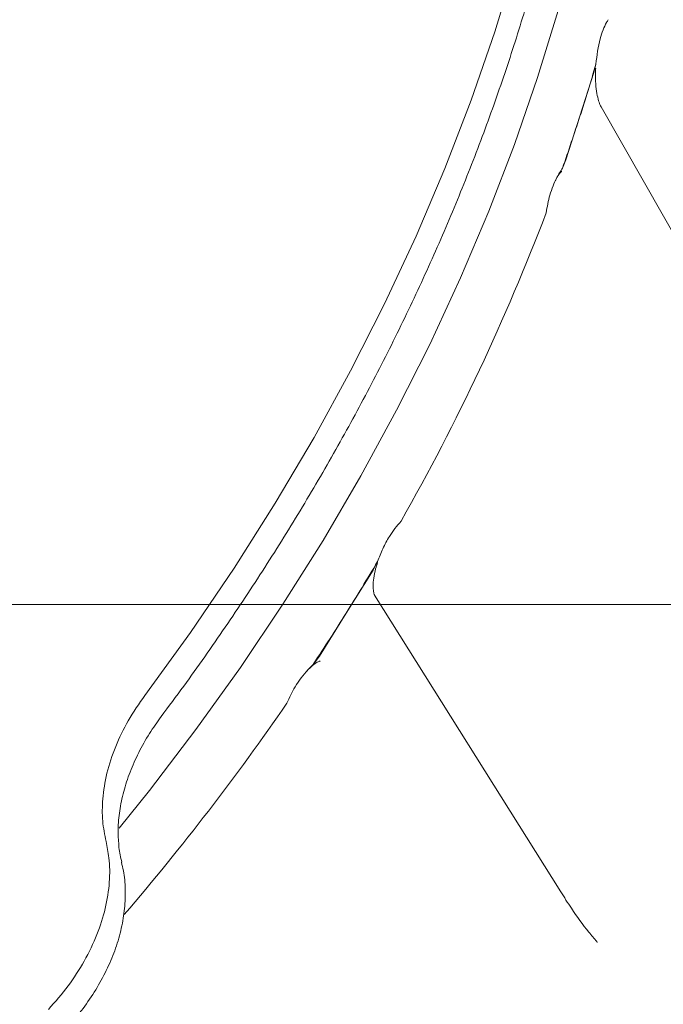
# Model space of a CAD drawing. Extents: x -3585 to -1189, y -492 to 2461.
# Drawn here: x -3061 to -2990, y 89 to 198 of the extents above; entities that cross this region are included whole.
import ezdxf

# ---------------------------------------------------------------- set-up
doc = ezdxf.new("R2010")
doc.units = 0
doc.header["$LTSCALE"] = 5
doc.layers.add('SLD-0', color=7, linetype='Continuous')

msp = doc.modelspace()

# ---------------------------------------------------------------- linework, layer by layer
at = {"color": 7, "linetype": 'Continuous', "lineweight": 9}
for p, q in [((-2997.47, 191.72), (-2997.26, 192.63)), ((-2999.01, 186.92), (-2997.47, 191.72)), ((-2968.35, 138.21), (-2996.69, 187.96)), ((-3000.56, 182.11), (-2999.01, 186.92)), ((-3000.94, 181.2), (-3000.56, 182.11)), ((-3021.77, 136.96), (-3021.28, 137.9)), ((-3024.73, 132.23), (-3021.77, 136.96)), ((-3001.12, 101.54), (-3021.61, 134.2)), ((-3027.69, 127.5), (-3024.73, 132.23)), ((-3028.34, 126.62), (-3027.69, 127.5)), ((-3049.45, 104.79), (-3049.45, 104.81)), ((-2997.17, 96.06), (-2997.1, 95.97))]:
    msp.add_line(p, q, dxfattribs=at)
at = {"color": 7, "linetype": 'Continuous', "lineweight": 9, "flags": 128}
for points in [[(-3001.5, 282.3), (-3000.34, 275.69), (-2999.49, 268.94), (-2998.96, 262.05), (-2998.75, 255.04), (-2998.85, 247.93), (-2999.27, 240.72), (-3000.01, 233.43), (-3001.07, 226.06), (-3002.43, 218.65), (-3004.11, 211.18), (-3006.1, 203.69), (-3008.39, 196.19), (-3010.98, 188.68), (-3013.87, 181.18), (-3017.05, 173.7), (-3020.51, 166.27), (-3024.25, 158.88), (-3028.27, 151.56), (-3032.55, 144.31), (-3037.08, 137.16), (-3041.87, 130.1), (-3046.89, 123.17)], [(-3049.73, 108.56), (-3046.39, 112.71), (-3041.27, 119.42), (-3036.37, 126.25), (-3031.71, 133.19), (-3027.28, 140.23), (-3023.11, 147.35), (-3019.19, 154.55), (-3015.54, 161.8), (-3012.16, 169.11), (-3009.05, 176.45), (-3006.22, 183.81), (-3003.68, 191.19), (-3001.42, 198.56)]]:
    msp.add_lwpolyline(points, dxfattribs=at)
at = {"color": 7, "linetype": 'Continuous', "lineweight": 9}
for centre, radius, start, end in [((-3114.79, 133.16), 204.65, 2.9285, 57.4272), ((-3202.73, 252.37), 213.98, 342.1878, 343.7881), ((-3208.5, 254.22), 220.03, 340.617, 342.1879), ((-3231.56, 263.25), 244.8, 330.4019, 339.1901), ((-3250.07, 273.38), 265.89, 327.9374, 329.3672), ((-3253.58, 275.58), 270.04, 326.5224, 327.9376), ((-3262.95, 282.09), 281.45, 319.4312, 325.4073)]:
    msp.add_arc(centre, radius, start, end, dxfattribs=at)
for points, knots in [([(-3045.1, 120.83), (-3044.27, 121.95), (-3041.86, 125.2), (-3038.02, 130.66), (-3033.66, 137.24), (-3029.52, 143.9), (-3025.6, 150.64), (-3021.91, 157.45), (-3018.46, 164.3), (-3015.24, 171.21), (-3012.28, 178.14), (-3009.56, 185.1), (-3007.1, 192.07), (-3004.89, 199.04), (-3002.95, 206), (-3001.27, 212.95), (-2999.86, 219.86), (-2998.72, 226.73), (-2997.85, 233.54), (-2997.26, 240.3), (-2996.93, 246.98), (-2996.88, 253.57), (-2997.12, 260.07), (-2997.5, 265.42), (-2997.91, 268.56), (-2998.04, 269.61)], [0, 0, 0, 0, 0.023907, 0.069299, 0.114694, 0.160089, 0.205486, 0.250883, 0.29628, 0.341679, 0.387078, 0.432477, 0.477877, 0.523278, 0.568678, 0.614079, 0.659478, 0.704877, 0.750275, 0.79567, 0.841063, 0.886453, 0.931838, 0.977219, 1, 1, 1, 1]), ([(-2997.26, 192.63), (-2997.14, 193.61), (-2996.92, 195.34), (-2996.31, 196.87), (-2995.96, 197.44), (-2995.9, 197.54)], [0, 0, 0, 0, 0.515913, 0.916956, 1, 1, 1, 1]), ([(-2996.69, 187.96), (-2996.73, 188.03), (-2996.83, 188.22), (-2997.02, 188.78), (-2997.2, 189.65), (-2997.3, 190.75), (-2997.33, 191.64), (-2997.28, 192.14), (-2997.28, 192.2)], [0, 0, 0, 0, 0.11776, 0.31429, 0.522155, 0.74084, 0.965629, 1, 1, 1, 1]), ([(-3002.73, 176.28), (-3002.61, 176.95), (-3002.36, 178.36), (-3001.68, 180.01), (-3001.14, 180.86), (-3000.94, 181.2)], [0, 0, 0, 0, 0.348504, 0.745311, 1, 1, 1, 1]), ([(-3001.71, 179.8), (-3001.68, 179.89), (-3001.52, 180.25), (-3001.26, 180.62), (-3001.02, 180.87), (-3001.03, 180.86), (-3001.04, 180.85)], [0, 0, 0, 0, 0.116155, 0.488259, 0.804221, 1, 1, 1, 1]), ([(-3021.28, 137.9), (-3021.09, 138.37), (-3020.72, 139.33), (-3019.9, 140.92), (-3019.15, 141.81), (-3018.7, 142.34)], [0, 0, 0, 0, 0.28349, 0.572857, 1, 1, 1, 1]), ([(-3021.61, 134.2), (-3021.62, 134.21), (-3021.64, 134.25), (-3021.74, 134.56), (-3021.79, 135.19), (-3021.72, 136.06), (-3021.56, 136.95), (-3021.36, 137.55), (-3021.28, 137.78)], [0, 0, 0, 0, 0.112185, 0.298343, 0.485691, 0.679611, 0.880319, 1, 1, 1, 1]), ([(-3029.29, 125.57), (-3029.22, 125.65), (-3028.93, 126.03), (-3028.42, 126.48), (-3027.89, 126.86), (-3027.58, 126.96), (-3027.59, 126.96), (-3027.59, 126.96)], [0, 0, 0, 0, 0.079894, 0.344392, 0.602571, 0.854587, 1, 1, 1, 1]), ([(-3031.26, 122.3), (-3030.98, 122.92), (-3030.36, 124.27), (-3029.26, 125.66), (-3028.54, 126.41), (-3028.34, 126.62)], [0, 0, 0, 0, 0.374692, 0.821647, 1, 1, 1, 1]), ([(-3051.17, 107.1), (-3051.32, 107.83), (-3051.61, 109.32), (-3051.58, 111.84), (-3051.14, 114.61), (-3050.18, 117.52), (-3048.79, 120.43), (-3047.53, 122.25), (-3046.89, 123.17)], [0, 0, 0, 0, 0.150609, 0.304573, 0.475943, 0.652315, 0.823677, 1, 1, 1, 1]), ([(-3049.76, 106.68), (-3049.8, 107.25), (-3049.89, 108.46), (-3049.7, 110.45), (-3049.26, 112.58), (-3048.56, 114.73), (-3047.6, 116.87), (-3046.46, 118.93), (-3045.54, 120.21), (-3045.1, 120.83)], [0, 0, 0, 0, 0.129396, 0.277016, 0.42368, 0.570991, 0.717796, 0.864359, 1, 1, 1, 1]), ([(-3051.17, 107.1), (-3051.05, 106.51), (-3050.75, 105.08), (-3050.73, 102.6), (-3051.17, 99.75), (-3052.11, 96.81), (-3053.49, 93.94), (-3055.28, 91.13), (-3056.76, 89.45), (-3057.51, 88.6)], [0, 0, 0, 0, 0.105678, 0.252271, 0.403122, 0.550207, 0.70159, 0.848666, 1, 1, 1, 1]), ([(-3049.43, 104.81), (-3049.57, 105.34), (-3049.73, 105.93), (-3049.75, 106.59), (-3049.76, 106.68)], [0, 0, 0, 0, 0.873978, 1, 1, 1, 1]), ([(-3055.76, 86.31), (-3055.53, 86.55), (-3054.71, 87.37), (-3053.48, 88.96), (-3052.11, 91.01), (-3050.97, 93.16), (-3050.07, 95.34), (-3049.44, 97.54), (-3049.08, 99.72), (-3049.01, 101.84), (-3049.14, 103.54), (-3049.4, 104.48), (-3049.48, 104.79)], [0, 0, 0, 0, 0.044087, 0.156509, 0.269577, 0.382241, 0.494497, 0.607611, 0.719845, 0.832175, 0.945403, 1, 1, 1, 1]), ([(-2997.17, 96.06), (-2997.46, 96.41), (-2998.42, 97.55), (-2999.76, 99.39), (-3000.74, 100.94), (-3001.13, 101.55)], [0, 0, 0, 0, 0.209294, 0.688147, 1, 1, 1, 1])]:
    msp.add_open_spline(points, degree=3, knots=knots, dxfattribs=at)
at = {"layer": 'SLD-0', "color": 0, "lineweight": 9}
msp.add_line((-3109.79, 133.16), (-2907.29, 133.16), dxfattribs=at)

doc.saveas('drawing.dxf')
